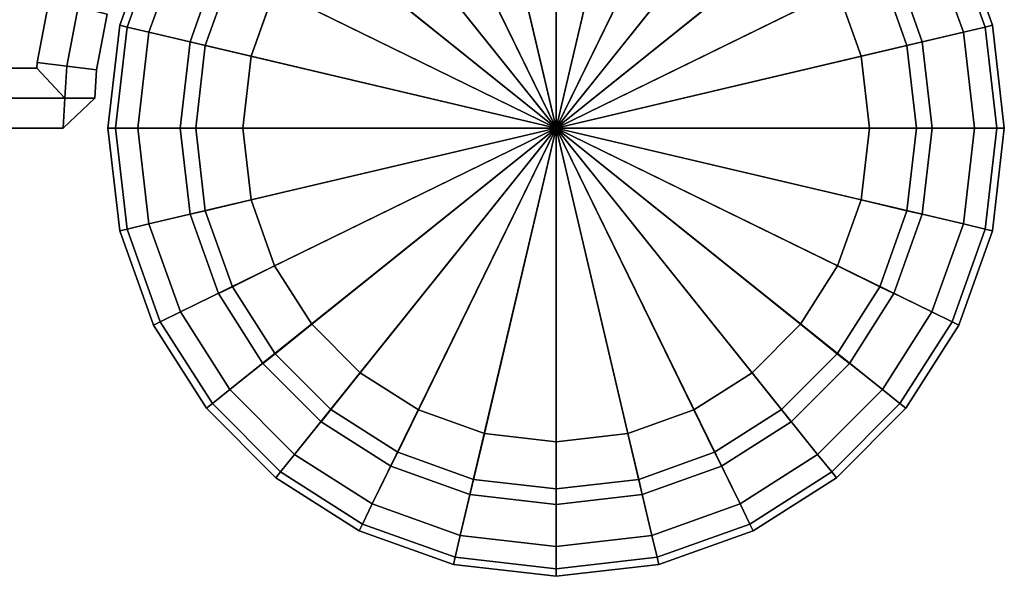
# Model space of a CAD drawing. Units: metres. Extents: x 21.21 to 21.83, y 0.15 to 2.25.
# Drawn here: x 21.29 to 21.33, y 0.54 to 0.56 of the extents above; entities that cross this region are included whole.
import ezdxf

# ---------------------------------------------------------------- set-up
doc = ezdxf.new("R2010")
doc.units = ezdxf.units.M
doc.header["$MEASUREMENT"] = 0

# ---------------------------------------------------------------- blocks, each defined once
blk = doc.blocks.new('eb426672-2934-4f0c-b45e-d2e50634a95b')
at = {"color": 154, "true_color": 0x1c59b1}
for points, invisible_edges in [([(-25.55, 59.8, 74.3), (-17.4879, -59.8, 74.3), (-17.4867, -59.7809, 74.3)], 13), ([(-25.55, 59.8, 69.4), (-17.4867, -59.7809, 69.4), (-17.4879, -59.8, 69.4)], 13), ([(-25.55, 59.8, 69.4), (-17.4879, -59.8, 69.4), (-25.55, -59.8, 69.4)], 1), ([(-25.55, 59.8, 74.3), (-17.4867, -59.7809, 74.3), (-17.4469, -59.5695, 74.3)], 13), ([(-25.55, 59.8, 74.3), (-25.55, -59.8, 74.3), (-17.4879, -59.8, 74.3)], 12), ([(-25.55, 59.8, 69.4), (-17.4469, -59.5695, 69.4), (-17.4867, -59.7809, 69.4)], 13), ([(-17.4469, -59.5695, 74.3), (-17.4867, -59.7809, 74.3), (-17.3873, -59.7933, 74.3)], 12), ([(-17.4867, -59.7809, 69.4), (-17.4469, -59.5695, 69.4), (-17.3497, -59.594, 69.4)], 12), ([(-17.3873, -59.7933, 74.3), (-17.3497, -59.594, 74.3), (-17.4469, -59.5695, 74.3)], 12), ([(-17.3497, -59.594, 69.4), (-17.3873, -59.7933, 69.4), (-17.4867, -59.7809, 69.4)], 12), ([(-17.2879, -59.8057, 69.5), (-17.3873, -59.7933, 69.4), (-17.3497, -59.594, 69.4)], 12), ([(-17.2526, -59.6186, 74.2), (-17.3497, -59.594, 74.3), (-17.3873, -59.7933, 74.3)], 12), ([(-17.3497, -59.594, 69.4), (-17.2526, -59.6186, 69.5), (-17.2879, -59.8057, 69.5)], 12), ([(-17.3873, -59.7933, 74.3), (-17.2879, -59.8057, 74.2), (-17.2526, -59.6186, 74.2)], 12), ([(-17.2526, -59.6186, 74.2), (-17.2879, -59.8057, 74.2), (-17.2879, -59.8057, 69.5)], 12), ([(-17.2879, -59.8057, 69.5), (-17.2526, -59.6186, 69.5), (-17.2526, -59.6186, 74.2)], 12), ([(-25.65, -59.9, 74.3), (-17.394, -59.9, 74.3), (-17.4879, -59.8, 74.3)], 12), ([(-17.4879, -59.8, 74.3), (-25.55, -59.8, 74.3), (-25.65, -59.9, 74.3)], 12), ([(-17.394, -59.9, 69.4), (-25.65, -59.9, 69.4), (-25.55, -59.8, 69.4)], 12), ([(-25.55, -59.8, 69.4), (-17.4879, -59.8, 69.4), (-17.394, -59.9, 69.4)], 12), ([(-17.4867, -59.7809, 74.3), (-17.4879, -59.8, 74.3), (-17.394, -59.9, 74.3)], 12), ([(-17.4879, -59.8, 69.4), (-17.4867, -59.7809, 69.4), (-17.3873, -59.7933, 69.4)], 12), ([(-17.3873, -59.7933, 69.4), (-17.394, -59.9, 69.4), (-17.4879, -59.8, 69.4)], 12), ([(-17.394, -59.9, 74.3), (-17.3873, -59.7933, 74.3), (-17.4867, -59.7809, 74.3)], 12), ([(-17.2938, -59.9002, 69.5), (-17.394, -59.9, 69.4), (-17.3873, -59.7933, 69.4)], 12), ([(-17.2879, -59.8057, 74.2), (-17.3873, -59.7933, 74.3), (-17.394, -59.9, 74.3)], 12), ([(-17.394, -59.9, 74.3), (-17.2938, -59.9002, 74.2), (-17.2879, -59.8057, 74.2)], 12), ([(-17.3873, -59.7933, 69.4), (-17.2879, -59.8057, 69.5), (-17.2938, -59.9002, 69.5)], 12), ([(-17.2879, -59.8057, 74.2), (-17.2938, -59.9002, 74.2), (-17.2938, -59.9002, 69.5)], 12), ([(-17.2938, -59.9002, 69.5), (-17.2879, -59.8057, 69.5), (-17.2879, -59.8057, 74.2)], 12), ([(-25.65, -59.9, 74.3), (-25.65, -60, 74.2), (-17.4, -60, 74.2)], 12), ([(-25.65, -60, 69.5), (-25.65, -59.9, 69.4), (-17.394, -59.9, 69.4)], 12), ([(-17.4, -60, 74.2), (-17.394, -59.9, 74.3), (-25.65, -59.9, 74.3)], 12), ([(-17.394, -59.9, 69.4), (-17.4, -60, 69.5), (-25.65, -60, 69.5)], 12), ([(-17.4, -60, 69.5), (-17.2938, -59.9002, 69.5), (-17.2938, -59.9002, 74.2)], 12), ([(-17.2938, -59.9002, 74.2), (-17.4, -60, 74.2), (-17.4, -60, 69.5)], 12), ([(-17.4, -60, 74.2), (-25.65, -60, 74.2), (-25.65, -60, 69.5)], 12), ([(-25.65, -60, 69.5), (-17.4, -60, 69.5), (-17.4, -60, 74.2)], 12)]:
    blk.add_3dface(points, dxfattribs=dict(at, invisible_edges=invisible_edges))
for points in [[(-17.394, -59.9, 69.4), (-17.2938, -59.9002, 69.5), (-17.4, -60, 69.5)], [(-17.2938, -59.9002, 74.2), (-17.394, -59.9, 74.3), (-17.4, -60, 74.2)]]:
    blk.add_3dface(points, dxfattribs=at)
blk = doc.blocks.new('45a5de49-035c-4251-a65c-0ad8f1afe198')
blk.add_blockref('eb426672-2934-4f0c-b45e-d2e50634a95b', (0, 0))
blk = doc.blocks.new('38ca3c7d-8189-409c-bf1d-890f61b67ec9')
at = {"color": 0, "invisible_edges": 12}
for points in [[(-17.2103, -60.3437, 0.6), (-17.2103, -60.3437, 0.9), (-17.25, -60, 0.9)], [(-17.25, -60, 0.9), (-17.25, -60, 0.6), (-17.2103, -60.3437, 0.6)], [(-17.25, -60, 0.6), (-17.225, -60, 0.525), (-17.186, -60.338, 0.525)], [(-17.186, -60.338, 0.525), (-17.2103, -60.3437, 0.6), (-17.25, -60, 0.6)], [(-17.225, -60, 74.275), (-17.25, -60, 74.2), (-17.2103, -60.3437, 74.2)], [(-17.2103, -60.3437, 74.2), (-17.25, -60, 74.2), (-17.25, -60, 0.9)], [(-17.25, -60, 0.9), (-17.2103, -60.3437, 0.9), (-17.2103, -60.3437, 74.2)], [(-17.225, -60, 0.525), (-17.15, -60, 0.5), (-17.113, -60.3208, 0.5)], [(-17.113, -60.3208, 0.5), (-17.186, -60.338, 0.525), (-17.225, -60, 0.525)], [(-17.15, -60, 74.3), (-17.225, -60, 74.275), (-17.186, -60.338, 74.275)], [(-17.2103, -60.3437, 74.2), (-17.186, -60.338, 74.275), (-17.225, -60, 74.275)], [(-17.186, -60.338, 74.275), (-17.113, -60.3208, 74.3), (-17.15, -60, 74.3)], [(-17.113, -60.3208, 0.5), (-17.15, -60, 0.5), (-16.7988, -60, 0.5)], [(-16.7988, -60, 0.5), (-16.7711, -60.2406, 0.5), (-17.113, -60.3208, 0.5)], [(-17.0085, -60, 0.25), (-16.9561, -60, 0.0625), (-16.9242, -60.2767, 0.0625)], [(-16.9242, -60.2767, 0.0625), (-16.9752, -60.2887, 0.25), (-17.0085, -60, 0.25)], [(-16.9561, -60, 0.4375), (-17.0085, -60, 0.25), (-16.9752, -60.2887, 0.25)], [(-16.9752, -60.2887, 0.25), (-16.9242, -60.2767, 0.4375), (-16.9561, -60, 0.4375)], [(-16.7988, -60, 0.5), (-16.9561, -60, 0.4375), (-16.9242, -60.2767, 0.4375)], [(-16.9561, -60, 0.0625), (-16.7988, -60), (-16.7711, -60.2406)], [(-16.7711, -60.2406), (-16.9242, -60.2767, 0.0625), (-16.9561, -60, 0.0625)], [(-16.9242, -60.2767, 0.4375), (-16.7711, -60.2406, 0.5), (-16.7988, -60, 0.5)], [(-14.5439, -60, 0.4375), (-14.7012, -60, 0.5), (-14.7289, -60.2406, 0.5)], [(-14.7289, -60.2406, 0.5), (-14.5758, -60.2767, 0.4375), (-14.5439, -60, 0.4375)], [(-14.5758, -60.2767, 0.0625), (-14.7289, -60.2406), (-14.7012, -60)], [(-14.35, -60, 0.5), (-14.387, -60.3208, 0.5), (-14.7289, -60.2406, 0.5)], [(-14.7289, -60.2406, 0.5), (-14.7012, -60, 0.5), (-14.35, -60, 0.5)], [(-14.7012, -60), (-14.5439, -60, 0.0625), (-14.5758, -60.2767, 0.0625)], [(-14.4915, -60, 0.25), (-14.5439, -60, 0.4375), (-14.5758, -60.2767, 0.4375)], [(-14.5758, -60.2767, 0.4375), (-14.5248, -60.2887, 0.25), (-14.4915, -60, 0.25)], [(-14.5248, -60.2887, 0.25), (-14.5758, -60.2767, 0.0625), (-14.5439, -60, 0.0625)], [(-14.5439, -60, 0.0625), (-14.4915, -60, 0.25), (-14.5248, -60.2887, 0.25)], [(-14.314, -60.338, 0.525), (-14.387, -60.3208, 0.5), (-14.35, -60, 0.5)], [(-14.387, -60.3208, 74.3), (-14.314, -60.338, 74.275), (-14.275, -60, 74.275)], [(-14.275, -60, 74.275), (-14.35, -60, 74.3), (-14.387, -60.3208, 74.3)], [(-14.35, -60, 0.5), (-14.275, -60, 0.525), (-14.314, -60.338, 0.525)], [(-14.2897, -60.3437, 0.6), (-14.314, -60.338, 0.525), (-14.275, -60, 0.525)], [(-14.25, -60, 74.2), (-14.275, -60, 74.275), (-14.314, -60.338, 74.275)], [(-14.314, -60.338, 74.275), (-14.2897, -60.3437, 74.2), (-14.25, -60, 74.2)], [(-14.2897, -60.3437, 0.9), (-14.2897, -60.3437, 0.6), (-14.25, -60, 0.6)], [(-14.25, -60, 0.6), (-14.25, -60, 0.9), (-14.2897, -60.3437, 0.9)], [(-14.275, -60, 0.525), (-14.25, -60, 0.6), (-14.2897, -60.3437, 0.6)], [(-14.25, -60, 74.2), (-14.2897, -60.3437, 74.2), (-14.2897, -60.3437, 0.9)], [(-14.2897, -60.3437, 0.9), (-14.25, -60, 0.9), (-14.25, -60, 74.2)], [(-17.0076, -60.6154, 0.5), (-17.113, -60.3208, 0.5), (-16.7711, -60.2406, 0.5)], [(-16.7711, -60.2406, 0.5), (-16.6921, -60.4615, 0.5), (-17.0076, -60.6154, 0.5)], [(-16.9242, -60.2767, 0.0625), (-16.7711, -60.2406), (-16.6921, -60.4615)], [(-16.7711, -60.2406, 0.5), (-16.9242, -60.2767, 0.4375), (-16.8334, -60.5308, 0.4375)], [(-16.8334, -60.5308, 0.4375), (-16.6921, -60.4615, 0.5), (-16.7711, -60.2406, 0.5)], [(-14.6666, -60.5308, 0.0625), (-14.8079, -60.4615), (-14.7289, -60.2406)], [(-14.5758, -60.2767, 0.4375), (-14.7289, -60.2406, 0.5), (-14.8079, -60.4615, 0.5)], [(-14.8079, -60.4615, 0.5), (-14.7289, -60.2406, 0.5), (-14.387, -60.3208, 0.5)], [(-14.7289, -60.2406), (-14.5758, -60.2767, 0.0625), (-14.6666, -60.5308, 0.0625)], [(-16.9752, -60.2887, 0.25), (-16.9242, -60.2767, 0.0625), (-16.8334, -60.5308, 0.0625)], [(-16.9242, -60.2767, 0.4375), (-16.9752, -60.2887, 0.25), (-16.8805, -60.5538, 0.25)], [(-16.8334, -60.5308, 0.0625), (-16.8805, -60.5538, 0.25), (-16.9752, -60.2887, 0.25)], [(-16.6921, -60.4615), (-16.8334, -60.5308, 0.0625), (-16.9242, -60.2767, 0.0625)], [(-16.8805, -60.5538, 0.25), (-16.8334, -60.5308, 0.4375), (-16.9242, -60.2767, 0.4375)], [(-14.8079, -60.4615, 0.5), (-14.6666, -60.5308, 0.4375), (-14.5758, -60.2767, 0.4375)], [(-14.5248, -60.2887, 0.25), (-14.5758, -60.2767, 0.4375), (-14.6666, -60.5308, 0.4375)], [(-14.6195, -60.5538, 0.25), (-14.6666, -60.5308, 0.0625), (-14.5758, -60.2767, 0.0625)], [(-14.6666, -60.5308, 0.4375), (-14.6195, -60.5538, 0.25), (-14.5248, -60.2887, 0.25)], [(-14.5758, -60.2767, 0.0625), (-14.5248, -60.2887, 0.25), (-14.6195, -60.5538, 0.25)], [(-17.2103, -60.3437, 0.6), (-17.186, -60.338, 0.525), (-17.075, -60.6483, 0.525)], [(-17.186, -60.338, 74.275), (-17.2103, -60.3437, 74.2), (-17.0974, -60.6593, 74.2)], [(-17.186, -60.338, 0.525), (-17.113, -60.3208, 0.5), (-17.0076, -60.6154, 0.5)], [(-17.113, -60.3208, 74.3), (-17.186, -60.338, 74.275), (-17.075, -60.6483, 74.275)], [(-17.0076, -60.6154, 0.5), (-17.075, -60.6483, 0.525), (-17.186, -60.338, 0.525)], [(-17.0974, -60.6593, 74.2), (-17.075, -60.6483, 74.275), (-17.186, -60.338, 74.275)], [(-17.075, -60.6483, 74.275), (-17.0076, -60.6154, 74.3), (-17.113, -60.3208, 74.3)], [(-14.387, -60.3208, 0.5), (-14.4924, -60.6154, 0.5), (-14.8079, -60.4615, 0.5)], [(-14.425, -60.6483, 0.525), (-14.4924, -60.6154, 0.5), (-14.387, -60.3208, 0.5)], [(-14.314, -60.338, 74.275), (-14.387, -60.3208, 74.3), (-14.4924, -60.6154, 74.3)], [(-14.4924, -60.6154, 74.3), (-14.425, -60.6483, 74.275), (-14.314, -60.338, 74.275)], [(-14.387, -60.3208, 0.5), (-14.314, -60.338, 0.525), (-14.425, -60.6483, 0.525)], [(-14.4026, -60.6593, 0.6), (-14.425, -60.6483, 0.525), (-14.314, -60.338, 0.525)], [(-14.2897, -60.3437, 74.2), (-14.314, -60.338, 74.275), (-14.425, -60.6483, 74.275)], [(-14.314, -60.338, 0.525), (-14.2897, -60.3437, 0.6), (-14.4026, -60.6593, 0.6)], [(-17.0974, -60.6593, 0.6), (-17.0974, -60.6593, 0.9), (-17.2103, -60.3437, 0.9)], [(-17.2103, -60.3437, 0.9), (-17.2103, -60.3437, 0.6), (-17.0974, -60.6593, 0.6)], [(-17.075, -60.6483, 0.525), (-17.0974, -60.6593, 0.6), (-17.2103, -60.3437, 0.6)], [(-17.0974, -60.6593, 74.2), (-17.2103, -60.3437, 74.2), (-17.2103, -60.3437, 0.9)], [(-17.2103, -60.3437, 0.9), (-17.0974, -60.6593, 0.9), (-17.0974, -60.6593, 74.2)], [(-14.425, -60.6483, 74.275), (-14.4026, -60.6593, 74.2), (-14.2897, -60.3437, 74.2)], [(-14.4026, -60.6593, 0.9), (-14.4026, -60.6593, 0.6), (-14.2897, -60.3437, 0.6)], [(-14.2897, -60.3437, 0.6), (-14.2897, -60.3437, 0.9), (-14.4026, -60.6593, 0.9)], [(-14.2897, -60.3437, 74.2), (-14.4026, -60.6593, 74.2), (-14.4026, -60.6593, 0.9)], [(-14.4026, -60.6593, 0.9), (-14.2897, -60.3437, 0.9), (-14.2897, -60.3437, 74.2)], [(-16.8422, -60.8753, 0.5), (-17.0076, -60.6154, 0.5), (-16.6921, -60.4615, 0.5)], [(-16.6921, -60.4615, 0.5), (-16.5681, -60.6565, 0.5), (-16.8422, -60.8753, 0.5)], [(-16.6921, -60.4615, 0.5), (-16.8334, -60.5308, 0.4375), (-16.6909, -60.755, 0.4375)], [(-16.8334, -60.5308, 0.0625), (-16.6921, -60.4615), (-16.5681, -60.6565)], [(-16.6909, -60.755, 0.4375), (-16.5681, -60.6565, 0.5), (-16.6921, -60.4615, 0.5)], [(-14.8091, -60.755, 0.0625), (-14.9319, -60.6565), (-14.8079, -60.4615)], [(-14.6666, -60.5308, 0.4375), (-14.8079, -60.4615, 0.5), (-14.9319, -60.6565, 0.5)], [(-14.9319, -60.6565, 0.5), (-14.8079, -60.4615, 0.5), (-14.4924, -60.6154, 0.5)], [(-14.8079, -60.4615), (-14.6666, -60.5308, 0.0625), (-14.8091, -60.755, 0.0625)], [(-16.8805, -60.5538, 0.25), (-16.8334, -60.5308, 0.0625), (-16.6909, -60.755, 0.0625)], [(-16.8334, -60.5308, 0.4375), (-16.8805, -60.5538, 0.25), (-16.7318, -60.7878, 0.25)], [(-16.5681, -60.6565), (-16.6909, -60.755, 0.0625), (-16.8334, -60.5308, 0.0625)], [(-16.7318, -60.7878, 0.25), (-16.6909, -60.755, 0.4375), (-16.8334, -60.5308, 0.4375)], [(-14.9319, -60.6565, 0.5), (-14.8091, -60.755, 0.4375), (-14.6666, -60.5308, 0.4375)], [(-14.7682, -60.7878, 0.25), (-14.8091, -60.755, 0.0625), (-14.6666, -60.5308, 0.0625)], [(-14.6195, -60.5538, 0.25), (-14.6666, -60.5308, 0.4375), (-14.8091, -60.755, 0.4375)], [(-14.6666, -60.5308, 0.0625), (-14.6195, -60.5538, 0.25), (-14.7682, -60.7878, 0.25)], [(-16.6909, -60.755, 0.0625), (-16.7318, -60.7878, 0.25), (-16.8805, -60.5538, 0.25)], [(-14.8091, -60.755, 0.4375), (-14.7682, -60.7878, 0.25), (-14.6195, -60.5538, 0.25)], [(-17.075, -60.6483, 0.525), (-17.0076, -60.6154, 0.5), (-16.8422, -60.8753, 0.5)], [(-17.0076, -60.6154, 74.3), (-17.075, -60.6483, 74.275), (-16.9007, -60.9222, 74.275)], [(-16.9007, -60.9222, 74.275), (-16.8422, -60.8753, 74.3), (-17.0076, -60.6154, 74.3)], [(-14.4924, -60.6154, 0.5), (-14.6578, -60.8753, 0.5), (-14.9319, -60.6565, 0.5)], [(-14.5993, -60.9222, 0.525), (-14.6578, -60.8753, 0.5), (-14.4924, -60.6154, 0.5)], [(-14.425, -60.6483, 74.275), (-14.4924, -60.6154, 74.3), (-14.6578, -60.8753, 74.3)], [(-14.4924, -60.6154, 0.5), (-14.425, -60.6483, 0.525), (-14.5993, -60.9222, 0.525)], [(-17.0974, -60.6593, 0.6), (-17.075, -60.6483, 0.525), (-16.9007, -60.9222, 0.525)], [(-17.075, -60.6483, 74.275), (-17.0974, -60.6593, 74.2), (-16.9202, -60.9379, 74.2)], [(-16.9202, -60.9379, 0.6), (-16.9202, -60.9379, 0.9), (-17.0974, -60.6593, 0.9)], [(-17.0974, -60.6593, 0.9), (-17.0974, -60.6593, 0.6), (-16.9202, -60.9379, 0.6)], [(-16.9007, -60.9222, 0.525), (-16.9202, -60.9379, 0.6), (-17.0974, -60.6593, 0.6)], [(-17.0974, -60.6593, 0.9), (-16.9202, -60.9379, 0.9), (-16.9202, -60.9379, 74.2)], [(-16.9202, -60.9379, 74.2), (-17.0974, -60.6593, 74.2), (-17.0974, -60.6593, 0.9)], [(-16.8422, -60.8753, 0.5), (-16.9007, -60.9222, 0.525), (-17.075, -60.6483, 0.525)], [(-16.9202, -60.9379, 74.2), (-16.9007, -60.9222, 74.275), (-17.075, -60.6483, 74.275)], [(-16.6253, -61.0922, 0.5), (-16.8422, -60.8753, 0.5), (-16.5681, -60.6565, 0.5)], [(-16.6909, -60.755, 0.0625), (-16.5681, -60.6565), (-16.4057, -60.8191)], [(-16.5681, -60.6565, 0.5), (-16.6909, -60.755, 0.4375), (-16.5041, -60.942, 0.4375)], [(-16.5681, -60.6565, 0.5), (-16.4057, -60.8191, 0.5), (-16.6253, -61.0922, 0.5)], [(-16.5041, -60.942, 0.4375), (-16.4057, -60.8191, 0.5), (-16.5681, -60.6565, 0.5)], [(-14.8091, -60.755, 0.4375), (-14.9319, -60.6565, 0.5), (-15.0943, -60.8191, 0.5)], [(-14.9959, -60.942, 0.0625), (-15.0943, -60.8191), (-14.9319, -60.6565)], [(-15.0943, -60.8191, 0.5), (-14.9319, -60.6565, 0.5), (-14.6578, -60.8753, 0.5)], [(-14.9319, -60.6565), (-14.8091, -60.755, 0.0625), (-14.9959, -60.942, 0.0625)], [(-14.6578, -60.8753, 74.3), (-14.5993, -60.9222, 74.275), (-14.425, -60.6483, 74.275)], [(-14.5798, -60.9379, 0.6), (-14.5993, -60.9222, 0.525), (-14.425, -60.6483, 0.525)], [(-14.4026, -60.6593, 74.2), (-14.425, -60.6483, 74.275), (-14.5993, -60.9222, 74.275)], [(-14.5993, -60.9222, 74.275), (-14.5798, -60.9379, 74.2), (-14.4026, -60.6593, 74.2)], [(-14.425, -60.6483, 0.525), (-14.4026, -60.6593, 0.6), (-14.5798, -60.9379, 0.6)], [(-14.4026, -60.6593, 0.6), (-14.4026, -60.6593, 0.9), (-14.5798, -60.9379, 0.9)], [(-14.5798, -60.9379, 0.9), (-14.5798, -60.9379, 0.6), (-14.4026, -60.6593, 0.6)], [(-14.4026, -60.6593, 74.2), (-14.5798, -60.9379, 74.2), (-14.5798, -60.9379, 0.9)], [(-14.5798, -60.9379, 0.9), (-14.4026, -60.6593, 0.9), (-14.4026, -60.6593, 74.2)], [(-16.7318, -60.7878, 0.25), (-16.6909, -60.755, 0.0625), (-16.5041, -60.942, 0.0625)], [(-16.6909, -60.755, 0.4375), (-16.7318, -60.7878, 0.25), (-16.5369, -60.983, 0.25)], [(-16.4057, -60.8191), (-16.5041, -60.942, 0.0625), (-16.6909, -60.755, 0.0625)], [(-16.5369, -60.983, 0.25), (-16.5041, -60.942, 0.4375), (-16.6909, -60.755, 0.4375)], [(-15.0943, -60.8191, 0.5), (-14.9959, -60.942, 0.4375), (-14.8091, -60.755, 0.4375)], [(-14.9631, -60.983, 0.25), (-14.9959, -60.942, 0.0625), (-14.8091, -60.755, 0.0625)], [(-14.7682, -60.7878, 0.25), (-14.8091, -60.755, 0.4375), (-14.9959, -60.942, 0.4375)], [(-14.8091, -60.755, 0.0625), (-14.7682, -60.7878, 0.25), (-14.9631, -60.983, 0.25)], [(-16.5041, -60.942, 0.0625), (-16.5369, -60.983, 0.25), (-16.7318, -60.7878, 0.25)], [(-14.9959, -60.942, 0.4375), (-14.9631, -60.983, 0.25), (-14.7682, -60.7878, 0.25)], [(-16.3654, -61.2576, 0.5), (-16.6253, -61.0922, 0.5), (-16.4057, -60.8191, 0.5)], [(-16.5041, -60.942, 0.0625), (-16.4057, -60.8191), (-16.211, -60.9432)], [(-16.4057, -60.8191, 0.5), (-16.5041, -60.942, 0.4375), (-16.2801, -61.0847, 0.4375)], [(-16.2801, -61.0847, 0.4375), (-16.211, -60.9432, 0.5), (-16.4057, -60.8191, 0.5)], [(-16.4057, -60.8191, 0.5), (-16.211, -60.9432, 0.5), (-16.3654, -61.2576, 0.5)], [(-15.2199, -61.0847, 0.0625), (-15.289, -60.9432), (-15.0943, -60.8191)], [(-14.9959, -60.942, 0.4375), (-15.0943, -60.8191, 0.5), (-15.289, -60.9432, 0.5)], [(-15.289, -60.9432, 0.5), (-15.0943, -60.8191, 0.5), (-14.8747, -61.0922, 0.5)], [(-15.0943, -60.8191), (-14.9959, -60.942, 0.0625), (-15.2199, -61.0847, 0.0625)], [(-14.6578, -60.8753, 0.5), (-14.8747, -61.0922, 0.5), (-15.0943, -60.8191, 0.5)], [(-16.9007, -60.9222, 0.525), (-16.8422, -60.8753, 0.5), (-16.6253, -61.0922, 0.5)], [(-16.8422, -60.8753, 74.3), (-16.9007, -60.9222, 74.275), (-16.6722, -61.1507, 74.275)], [(-16.6722, -61.1507, 74.275), (-16.6253, -61.0922, 74.3), (-16.8422, -60.8753, 74.3)], [(-14.8278, -61.1507, 0.525), (-14.8747, -61.0922, 0.5), (-14.6578, -60.8753, 0.5)], [(-14.5993, -60.9222, 74.275), (-14.6578, -60.8753, 74.3), (-14.8747, -61.0922, 74.3)], [(-14.6578, -60.8753, 0.5), (-14.5993, -60.9222, 0.525), (-14.8278, -61.1507, 0.525)], [(-16.9202, -60.9379, 0.6), (-16.9007, -60.9222, 0.525), (-16.6722, -61.1507, 0.525)], [(-16.9007, -60.9222, 74.275), (-16.9202, -60.9379, 74.2), (-16.6879, -61.1702, 74.2)], [(-16.6253, -61.0922, 0.5), (-16.6722, -61.1507, 0.525), (-16.9007, -60.9222, 0.525)], [(-16.6879, -61.1702, 74.2), (-16.6722, -61.1507, 74.275), (-16.9007, -60.9222, 74.275)], [(-14.8747, -61.0922, 74.3), (-14.8278, -61.1507, 74.275), (-14.5993, -60.9222, 74.275)], [(-14.8121, -61.1702, 0.6), (-14.8278, -61.1507, 0.525), (-14.5993, -60.9222, 0.525)], [(-14.5798, -60.9379, 74.2), (-14.5993, -60.9222, 74.275), (-14.8278, -61.1507, 74.275)], [(-14.5993, -60.9222, 0.525), (-14.5798, -60.9379, 0.6), (-14.8121, -61.1702, 0.6)], [(-16.6879, -61.1702, 0.6), (-16.6879, -61.1702, 0.9), (-16.9202, -60.9379, 0.9)], [(-16.9202, -60.9379, 0.9), (-16.9202, -60.9379, 0.6), (-16.6879, -61.1702, 0.6)], [(-16.6722, -61.1507, 0.525), (-16.6879, -61.1702, 0.6), (-16.9202, -60.9379, 0.6)], [(-16.6879, -61.1702, 74.2), (-16.9202, -60.9379, 74.2), (-16.9202, -60.9379, 0.9)], [(-16.9202, -60.9379, 0.9), (-16.6879, -61.1702, 0.9), (-16.6879, -61.1702, 74.2)], [(-16.5369, -60.983, 0.25), (-16.5041, -60.942, 0.0625), (-16.2801, -61.0847, 0.0625)], [(-16.5041, -60.942, 0.4375), (-16.5369, -60.983, 0.25), (-16.3032, -61.1318, 0.25)], [(-16.211, -60.9432), (-16.2801, -61.0847, 0.0625), (-16.5041, -60.942, 0.0625)], [(-16.3032, -61.1318, 0.25), (-16.2801, -61.0847, 0.4375), (-16.5041, -60.942, 0.4375)], [(-16.0708, -61.363, 0.5), (-16.3654, -61.2576, 0.5), (-16.211, -60.9432, 0.5)], [(-16.2801, -61.0847, 0.0625), (-16.211, -60.9432), (-15.9903, -61.0223)], [(-16.211, -60.9432, 0.5), (-16.2801, -61.0847, 0.4375), (-16.0264, -61.1756, 0.4375)], [(-16.0264, -61.1756, 0.4375), (-15.9903, -61.0223, 0.5), (-16.211, -60.9432, 0.5)], [(-16.211, -60.9432, 0.5), (-15.9903, -61.0223, 0.5), (-16.0708, -61.363, 0.5)], [(-15.4736, -61.1756, 0.0625), (-15.5097, -61.0223), (-15.289, -60.9432)], [(-15.2199, -61.0847, 0.4375), (-15.289, -60.9432, 0.5), (-15.5097, -61.0223, 0.5)], [(-15.5097, -61.0223, 0.5), (-15.289, -60.9432, 0.5), (-15.1346, -61.2576, 0.5)], [(-15.289, -60.9432), (-15.2199, -61.0847, 0.0625), (-15.4736, -61.1756, 0.0625)], [(-15.289, -60.9432, 0.5), (-15.2199, -61.0847, 0.4375), (-14.9959, -60.942, 0.4375)], [(-14.8747, -61.0922, 0.5), (-15.1346, -61.2576, 0.5), (-15.289, -60.9432, 0.5)], [(-14.9631, -60.983, 0.25), (-14.9959, -60.942, 0.4375), (-15.2199, -61.0847, 0.4375)], [(-15.1968, -61.1318, 0.25), (-15.2199, -61.0847, 0.0625), (-14.9959, -60.942, 0.0625)], [(-14.9959, -60.942, 0.0625), (-14.9631, -60.983, 0.25), (-15.1968, -61.1318, 0.25)], [(-14.8278, -61.1507, 74.275), (-14.8121, -61.1702, 74.2), (-14.5798, -60.9379, 74.2)], [(-14.5798, -60.9379, 0.6), (-14.5798, -60.9379, 0.9), (-14.8121, -61.1702, 0.9)], [(-14.8121, -61.1702, 0.9), (-14.8121, -61.1702, 0.6), (-14.5798, -60.9379, 0.6)], [(-14.8121, -61.1702, 0.9), (-14.5798, -60.9379, 0.9), (-14.5798, -60.9379, 74.2)], [(-14.5798, -60.9379, 74.2), (-14.8121, -61.1702, 74.2), (-14.8121, -61.1702, 0.9)], [(-16.2801, -61.0847, 0.0625), (-16.3032, -61.1318, 0.25), (-16.5369, -60.983, 0.25)], [(-15.2199, -61.0847, 0.4375), (-15.1968, -61.1318, 0.25), (-14.9631, -60.983, 0.25)], [(-15.9903, -61.0223), (-16.0264, -61.1756, 0.0625), (-16.2801, -61.0847, 0.0625)], [(-15.75, -61.4, 0.5), (-16.0708, -61.363, 0.5), (-15.9903, -61.0223, 0.5)], [(-16.0264, -61.1756, 0.0625), (-15.9903, -61.0223), (-15.75, -61.05)], [(-15.9903, -61.0223, 0.5), (-16.0264, -61.1756, 0.4375), (-15.75, -61.2075, 0.4375)], [(-15.75, -61.2075, 0.4375), (-15.75, -61.05, 0.5), (-15.9903, -61.0223, 0.5)], [(-15.9903, -61.0223, 0.5), (-15.75, -61.05, 0.5), (-15.75, -61.4, 0.5)], [(-15.75, -61.2075, 0.0625), (-15.75, -61.05), (-15.5097, -61.0223)], [(-15.5097, -61.0223), (-15.4736, -61.1756, 0.0625), (-15.75, -61.2075, 0.0625)], [(-15.4736, -61.1756, 0.4375), (-15.5097, -61.0223, 0.5), (-15.75, -61.05, 0.5)], [(-15.75, -61.05, 0.5), (-15.5097, -61.0223, 0.5), (-15.4292, -61.363, 0.5)], [(-15.5097, -61.0223, 0.5), (-15.4736, -61.1756, 0.4375), (-15.2199, -61.0847, 0.4375)], [(-15.1346, -61.2576, 0.5), (-15.4292, -61.363, 0.5), (-15.5097, -61.0223, 0.5)], [(-15.75, -61.05), (-15.75, -61.2075, 0.0625), (-16.0264, -61.1756, 0.0625)], [(-15.75, -61.05, 0.5), (-15.75, -61.2075, 0.4375), (-15.4736, -61.1756, 0.4375)], [(-15.4292, -61.363, 0.5), (-15.75, -61.4, 0.5), (-15.75, -61.05, 0.5)], [(-16.6722, -61.1507, 0.525), (-16.6253, -61.0922, 0.5), (-16.3654, -61.2576, 0.5)], [(-16.6253, -61.0922, 74.3), (-16.6722, -61.1507, 74.275), (-16.3983, -61.325, 74.275)], [(-16.3983, -61.325, 74.275), (-16.3654, -61.2576, 74.3), (-16.6253, -61.0922, 74.3)], [(-16.2801, -61.0847, 0.4375), (-16.3032, -61.1318, 0.25), (-16.0384, -61.2267, 0.25)], [(-16.3032, -61.1318, 0.25), (-16.2801, -61.0847, 0.0625), (-16.0264, -61.1756, 0.0625)], [(-16.0384, -61.2267, 0.25), (-16.0264, -61.1756, 0.4375), (-16.2801, -61.0847, 0.4375)], [(-15.1968, -61.1318, 0.25), (-15.2199, -61.0847, 0.4375), (-15.4736, -61.1756, 0.4375)], [(-15.4616, -61.2267, 0.25), (-15.4736, -61.1756, 0.0625), (-15.2199, -61.0847, 0.0625)], [(-15.2199, -61.0847, 0.0625), (-15.1968, -61.1318, 0.25), (-15.4616, -61.2267, 0.25)], [(-15.1017, -61.325, 0.525), (-15.1346, -61.2576, 0.5), (-14.8747, -61.0922, 0.5)], [(-14.8278, -61.1507, 74.275), (-14.8747, -61.0922, 74.3), (-15.1346, -61.2576, 74.3)], [(-14.8747, -61.0922, 0.5), (-14.8278, -61.1507, 0.525), (-15.1017, -61.325, 0.525)], [(-16.6879, -61.1702, 0.6), (-16.6722, -61.1507, 0.525), (-16.3983, -61.325, 0.525)], [(-16.6722, -61.1507, 74.275), (-16.6879, -61.1702, 74.2), (-16.4093, -61.3474, 74.2)], [(-16.3654, -61.2576, 0.5), (-16.3983, -61.325, 0.525), (-16.6722, -61.1507, 0.525)], [(-16.4093, -61.3474, 74.2), (-16.3983, -61.325, 74.275), (-16.6722, -61.1507, 74.275)], [(-16.0264, -61.1756, 0.0625), (-16.0384, -61.2267, 0.25), (-16.3032, -61.1318, 0.25)], [(-15.4736, -61.1756, 0.4375), (-15.4616, -61.2267, 0.25), (-15.1968, -61.1318, 0.25)], [(-15.1346, -61.2576, 74.3), (-15.1017, -61.325, 74.275), (-14.8278, -61.1507, 74.275)], [(-15.0907, -61.3474, 0.6), (-15.1017, -61.325, 0.525), (-14.8278, -61.1507, 0.525)], [(-14.8121, -61.1702, 74.2), (-14.8278, -61.1507, 74.275), (-15.1017, -61.325, 74.275)], [(-14.8278, -61.1507, 0.525), (-14.8121, -61.1702, 0.6), (-15.0907, -61.3474, 0.6)], [(-16.6879, -61.1702, 0.9), (-16.6879, -61.1702, 0.6), (-16.4093, -61.3474, 0.6)], [(-16.4093, -61.3474, 0.6), (-16.4093, -61.3474, 0.9), (-16.6879, -61.1702, 0.9)], [(-16.3983, -61.325, 0.525), (-16.4093, -61.3474, 0.6), (-16.6879, -61.1702, 0.6)], [(-16.4093, -61.3474, 74.2), (-16.6879, -61.1702, 74.2), (-16.6879, -61.1702, 0.9)], [(-16.6879, -61.1702, 0.9), (-16.4093, -61.3474, 0.9), (-16.4093, -61.3474, 74.2)], [(-16.0264, -61.1756, 0.4375), (-16.0384, -61.2267, 0.25), (-15.75, -61.26, 0.25)], [(-16.0384, -61.2267, 0.25), (-16.0264, -61.1756, 0.0625), (-15.75, -61.2075, 0.0625)], [(-15.75, -61.26, 0.25), (-15.75, -61.2075, 0.4375), (-16.0264, -61.1756, 0.4375)], [(-15.4616, -61.2267, 0.25), (-15.4736, -61.1756, 0.4375), (-15.75, -61.2075, 0.4375)], [(-15.75, -61.26, 0.25), (-15.75, -61.2075, 0.0625), (-15.4736, -61.1756, 0.0625)], [(-15.4736, -61.1756, 0.0625), (-15.4616, -61.2267, 0.25), (-15.75, -61.26, 0.25)], [(-15.1017, -61.325, 74.275), (-15.0907, -61.3474, 74.2), (-14.8121, -61.1702, 74.2)], [(-15.0907, -61.3474, 0.9), (-15.0907, -61.3474, 0.6), (-14.8121, -61.1702, 0.6)], [(-14.8121, -61.1702, 0.6), (-14.8121, -61.1702, 0.9), (-15.0907, -61.3474, 0.9)], [(-15.0907, -61.3474, 0.9), (-14.8121, -61.1702, 0.9), (-14.8121, -61.1702, 74.2)], [(-14.8121, -61.1702, 74.2), (-15.0907, -61.3474, 74.2), (-15.0907, -61.3474, 0.9)], [(-15.75, -61.2075, 0.0625), (-15.75, -61.26, 0.25), (-16.0384, -61.2267, 0.25)], [(-15.75, -61.2075, 0.4375), (-15.75, -61.26, 0.25), (-15.4616, -61.2267, 0.25)], [(-16.3983, -61.325, 0.525), (-16.3654, -61.2576, 0.5), (-16.0708, -61.363, 0.5)], [(-16.3654, -61.2576, 74.3), (-16.3983, -61.325, 74.275), (-16.088, -61.436, 74.275)], [(-16.088, -61.436, 74.275), (-16.0708, -61.363, 74.3), (-16.3654, -61.2576, 74.3)], [(-15.412, -61.436, 0.525), (-15.4292, -61.363, 0.5), (-15.1346, -61.2576, 0.5)], [(-15.1017, -61.325, 74.275), (-15.1346, -61.2576, 74.3), (-15.4292, -61.363, 74.3)], [(-15.1346, -61.2576, 0.5), (-15.1017, -61.325, 0.525), (-15.412, -61.436, 0.525)], [(-16.4093, -61.3474, 0.6), (-16.3983, -61.325, 0.525), (-16.088, -61.436, 0.525)], [(-16.3983, -61.325, 74.275), (-16.4093, -61.3474, 74.2), (-16.0937, -61.4603, 74.2)], [(-16.0708, -61.363, 0.5), (-16.088, -61.436, 0.525), (-16.3983, -61.325, 0.525)], [(-16.0937, -61.4603, 74.2), (-16.088, -61.436, 74.275), (-16.3983, -61.325, 74.275)], [(-15.4292, -61.363, 74.3), (-15.412, -61.436, 74.275), (-15.1017, -61.325, 74.275)], [(-15.4063, -61.4603, 0.6), (-15.412, -61.436, 0.525), (-15.1017, -61.325, 0.525)], [(-15.0907, -61.3474, 74.2), (-15.1017, -61.325, 74.275), (-15.412, -61.436, 74.275)], [(-15.1017, -61.325, 0.525), (-15.0907, -61.3474, 0.6), (-15.4063, -61.4603, 0.6)], [(-16.4093, -61.3474, 0.9), (-16.4093, -61.3474, 0.6), (-16.0937, -61.4603, 0.6)], [(-16.0937, -61.4603, 0.6), (-16.0937, -61.4603, 0.9), (-16.4093, -61.3474, 0.9)], [(-16.088, -61.436, 0.525), (-16.0937, -61.4603, 0.6), (-16.4093, -61.3474, 0.6)], [(-16.4093, -61.3474, 0.9), (-16.0937, -61.4603, 0.9), (-16.0937, -61.4603, 74.2)], [(-16.0937, -61.4603, 74.2), (-16.4093, -61.3474, 74.2), (-16.4093, -61.3474, 0.9)], [(-15.412, -61.436, 74.275), (-15.4063, -61.4603, 74.2), (-15.0907, -61.3474, 74.2)], [(-15.0907, -61.3474, 0.6), (-15.0907, -61.3474, 0.9), (-15.4063, -61.4603, 0.9)], [(-15.4063, -61.4603, 0.9), (-15.4063, -61.4603, 0.6), (-15.0907, -61.3474, 0.6)], [(-15.4063, -61.4603, 0.9), (-15.0907, -61.3474, 0.9), (-15.0907, -61.3474, 74.2)], [(-15.0907, -61.3474, 74.2), (-15.4063, -61.4603, 74.2), (-15.4063, -61.4603, 0.9)], [(-16.088, -61.436, 0.525), (-16.0708, -61.363, 0.5), (-15.75, -61.4, 0.5)], [(-16.0708, -61.363, 74.3), (-16.088, -61.436, 74.275), (-15.75, -61.475, 74.275)], [(-15.75, -61.475, 74.275), (-15.75, -61.4, 74.3), (-16.0708, -61.363, 74.3)], [(-15.75, -61.475, 0.525), (-15.75, -61.4, 0.5), (-15.4292, -61.363, 0.5)], [(-15.4292, -61.363, 0.5), (-15.412, -61.436, 0.525), (-15.75, -61.475, 0.525)], [(-15.412, -61.436, 74.275), (-15.4292, -61.363, 74.3), (-15.75, -61.4, 74.3)], [(-15.75, -61.4, 0.5), (-15.75, -61.475, 0.525), (-16.088, -61.436, 0.525)], [(-15.75, -61.4, 74.3), (-15.75, -61.475, 74.275), (-15.412, -61.436, 74.275)]]:
    blk.add_3dface(points, dxfattribs=at)
at = {"color": 0}
for points in [[(-17.15, -60, 74.3), (-17.113, -60.3208, 74.3), (-15.75, -60, 74.3)], [(-17.113, -60.3208, 74.3), (-17.0076, -60.6154, 74.3), (-15.75, -60, 74.3)], [(-17.0076, -60.6154, 74.3), (-16.8422, -60.8753, 74.3), (-15.75, -60, 74.3)], [(-16.8422, -60.8753, 74.3), (-16.6253, -61.0922, 74.3), (-15.75, -60, 74.3)], [(-16.7711, -60.2406), (-16.7988, -60), (-15.75, -60)], [(-16.6921, -60.4615), (-16.7711, -60.2406), (-15.75, -60)], [(-16.5681, -60.6565), (-16.6921, -60.4615), (-15.75, -60)], [(-16.6253, -61.0922, 74.3), (-16.3654, -61.2576, 74.3), (-15.75, -60, 74.3)], [(-16.4057, -60.8191), (-16.5681, -60.6565), (-15.75, -60)], [(-16.211, -60.9432), (-16.4057, -60.8191), (-15.75, -60)], [(-16.3654, -61.2576, 74.3), (-16.0708, -61.363, 74.3), (-15.75, -60, 74.3)], [(-15.9903, -61.0223), (-16.211, -60.9432), (-15.75, -60)], [(-16.0708, -61.363, 74.3), (-15.75, -61.4, 74.3), (-15.75, -60, 74.3)], [(-15.75, -61.05), (-15.9903, -61.0223), (-15.75, -60)], [(-14.7012, -60), (-14.7289, -60.2406), (-15.75, -60)], [(-14.7289, -60.2406), (-14.8079, -60.4615), (-15.75, -60)], [(-14.8079, -60.4615), (-14.9319, -60.6565), (-15.75, -60)], [(-14.9319, -60.6565), (-15.0943, -60.8191), (-15.75, -60)], [(-15.0943, -60.8191), (-15.289, -60.9432), (-15.75, -60)], [(-15.289, -60.9432), (-15.5097, -61.0223), (-15.75, -60)], [(-15.5097, -61.0223), (-15.75, -61.05), (-15.75, -60)], [(-15.75, -61.4, 74.3), (-15.4292, -61.363, 74.3), (-15.75, -60, 74.3)], [(-15.4292, -61.363, 74.3), (-15.1346, -61.2576, 74.3), (-15.75, -60, 74.3)], [(-15.1346, -61.2576, 74.3), (-14.8747, -61.0922, 74.3), (-15.75, -60, 74.3)], [(-14.8747, -61.0922, 74.3), (-14.6578, -60.8753, 74.3), (-15.75, -60, 74.3)], [(-14.6578, -60.8753, 74.3), (-14.4924, -60.6154, 74.3), (-15.75, -60, 74.3)], [(-14.4924, -60.6154, 74.3), (-14.387, -60.3208, 74.3), (-15.75, -60, 74.3)], [(-14.387, -60.3208, 74.3), (-14.35, -60, 74.3), (-15.75, -60, 74.3)]]:
    blk.add_3dface(points, dxfattribs=at)
blk = doc.blocks.new('713f1571-383d-4810-95e4-a978c64eb087')
at = {"color": 0}
for points in [[(-15.75, -58.6, 74.3), (-16.0708, -58.637, 74.3), (-15.75, -60, 74.3)], [(-15.4292, -58.637, 74.3), (-15.75, -58.6, 74.3), (-15.75, -60, 74.3)], [(-16.0708, -58.637, 74.3), (-16.3654, -58.7424, 74.3), (-15.75, -60, 74.3)], [(-15.1346, -58.7424, 74.3), (-15.4292, -58.637, 74.3), (-15.75, -60, 74.3)], [(-16.3654, -58.7424, 74.3), (-16.6253, -58.9078, 74.3), (-15.75, -60, 74.3)], [(-14.8747, -58.9078, 74.3), (-15.1346, -58.7424, 74.3), (-15.75, -60, 74.3)], [(-16.6253, -58.9078, 74.3), (-16.8422, -59.1247, 74.3), (-15.75, -60, 74.3)], [(-14.6578, -59.1247, 74.3), (-14.8747, -58.9078, 74.3), (-15.75, -60, 74.3)], [(-16.8422, -59.1247, 74.3), (-17.0076, -59.3846, 74.3), (-15.75, -60, 74.3)], [(-14.4924, -59.3846, 74.3), (-14.6578, -59.1247, 74.3), (-15.75, -60, 74.3)], [(-17.0076, -59.3846, 74.3), (-17.113, -59.6792, 74.3), (-15.75, -60, 74.3)], [(-14.387, -59.6792, 74.3), (-14.4924, -59.3846, 74.3), (-15.75, -60, 74.3)], [(-17.113, -59.6792, 74.3), (-17.15, -60, 74.3), (-15.75, -60, 74.3)], [(-14.35, -60, 74.3), (-14.387, -59.6792, 74.3), (-15.75, -60, 74.3)]]:
    blk.add_3dface(points, dxfattribs=at)
at = {"color": 0, "invisible_edges": 12}
for points in [[(-17.075, -59.3517, 74.275), (-17.0974, -59.3407, 74.2), (-17.2103, -59.6563, 74.2)], [(-17.2103, -59.6563, 74.2), (-17.0974, -59.3407, 74.2), (-17.0974, -59.3407, 0.9)], [(-14.4026, -59.3407, 74.2), (-14.425, -59.3517, 74.275), (-14.314, -59.662, 74.275)], [(-14.314, -59.662, 74.275), (-14.2897, -59.6563, 74.2), (-14.4026, -59.3407, 74.2)], [(-14.4026, -59.3407, 74.2), (-14.2897, -59.6563, 74.2), (-14.2897, -59.6563, 0.9)], [(-17.2103, -59.6563, 74.2), (-17.186, -59.662, 74.275), (-17.075, -59.3517, 74.275)], [(-17.0076, -59.3846, 74.3), (-17.075, -59.3517, 74.275), (-17.186, -59.662, 74.275)], [(-14.425, -59.3517, 74.275), (-14.4924, -59.3846, 74.3), (-14.387, -59.6792, 74.3)], [(-14.387, -59.6792, 74.3), (-14.314, -59.662, 74.275), (-14.425, -59.3517, 74.275)], [(-17.186, -59.662, 74.275), (-17.113, -59.6792, 74.3), (-17.0076, -59.3846, 74.3)], [(-17.186, -59.662, 74.275), (-17.2103, -59.6563, 74.2), (-17.25, -60, 74.2)], [(-17.25, -60, 74.2), (-17.2103, -59.6563, 74.2), (-17.2103, -59.6563, 0.9)], [(-17.25, -60, 74.2), (-17.225, -60, 74.275), (-17.186, -59.662, 74.275)], [(-17.113, -59.6792, 74.3), (-17.186, -59.662, 74.275), (-17.225, -60, 74.275)], [(-17.225, -60, 74.275), (-17.15, -60, 74.3), (-17.113, -59.6792, 74.3)], [(-14.314, -59.662, 74.275), (-14.387, -59.6792, 74.3), (-14.35, -60, 74.3)], [(-14.35, -60, 74.3), (-14.275, -60, 74.275), (-14.314, -59.662, 74.275)], [(-14.2897, -59.6563, 74.2), (-14.314, -59.662, 74.275), (-14.275, -60, 74.275)], [(-14.275, -60, 74.275), (-14.25, -60, 74.2), (-14.2897, -59.6563, 74.2)], [(-14.2897, -59.6563, 74.2), (-14.25, -60, 74.2), (-14.25, -60, 0.9)], [(-16.088, -61.436, 74.275), (-16.0937, -61.4603, 74.2), (-15.75, -61.5, 74.2)], [(-15.75, -61.5, 74.2), (-15.75, -61.475, 74.275), (-16.088, -61.436, 74.275)], [(-15.4063, -61.4603, 74.2), (-15.412, -61.436, 74.275), (-15.75, -61.475, 74.275)], [(-15.75, -61.5, 74.2), (-16.0937, -61.4603, 74.2), (-16.0937, -61.4603, 0.9)], [(-15.75, -61.475, 74.275), (-15.75, -61.5, 74.2), (-15.4063, -61.4603, 74.2)], [(-15.4063, -61.4603, 74.2), (-15.75, -61.5, 74.2), (-15.75, -61.5, 0.9)]]:
    blk.add_3dface(points, dxfattribs=at)
at = {"color": 0}
blk.add_blockref('38ca3c7d-8189-409c-bf1d-890f61b67ec9', (0, 0), dxfattribs=at)
blk = doc.blocks.new('8e372610-74f1-4721-8ce0-ad3d6e3024fe')
at = {"color": 0}
blk.add_blockref('713f1571-383d-4810-95e4-a978c64eb087', (0, 0), dxfattribs=at)
blk = doc.blocks.new('44fc8db5-54aa-40a6-a354-0ba43dd56cb7')
at = {"color": 0}
for points in [[(-15.9903, -58.9777), (-15.75, -58.95), (-15.75, -60)], [(-15.75, -58.95), (-15.5097, -58.9777), (-15.75, -60)], [(-16.211, -59.0568), (-15.9903, -58.9777), (-15.75, -60)], [(-15.5097, -58.9777), (-15.289, -59.0568), (-15.75, -60)], [(-16.4057, -59.1809), (-16.211, -59.0568), (-15.75, -60)], [(-15.289, -59.0568), (-15.0943, -59.1809), (-15.75, -60)], [(-16.5681, -59.3435), (-16.4057, -59.1809), (-15.75, -60)], [(-15.0943, -59.1809), (-14.9319, -59.3435), (-15.75, -60)], [(-16.6921, -59.5385), (-16.5681, -59.3435), (-15.75, -60)], [(-14.9319, -59.3435), (-14.8079, -59.5385), (-15.75, -60)], [(-16.7711, -59.7594), (-16.6921, -59.5385), (-15.75, -60)], [(-14.8079, -59.5385), (-14.7289, -59.7594), (-15.75, -60)], [(-16.7988, -60), (-16.7711, -59.7594), (-15.75, -60)], [(-14.7289, -59.7594), (-14.7012, -60), (-15.75, -60)]]:
    blk.add_3dface(points, dxfattribs=at)
at = {"color": 0, "invisible_edges": 12}
for points in [[(-17.2103, -59.6563, 0.6), (-17.2103, -59.6563, 0.9), (-17.0974, -59.3407, 0.9)], [(-17.0974, -59.3407, 0.9), (-17.0974, -59.3407, 0.6), (-17.2103, -59.6563, 0.6)], [(-17.186, -59.662, 0.525), (-17.2103, -59.6563, 0.6), (-17.0974, -59.3407, 0.6)], [(-17.0974, -59.3407, 0.9), (-17.2103, -59.6563, 0.9), (-17.2103, -59.6563, 74.2)], [(-17.0974, -59.3407, 0.6), (-17.075, -59.3517, 0.525), (-17.186, -59.662, 0.525)], [(-14.425, -59.3517, 0.525), (-14.4026, -59.3407, 0.6), (-14.2897, -59.6563, 0.6)], [(-14.4026, -59.3407, 0.6), (-14.4026, -59.3407, 0.9), (-14.2897, -59.6563, 0.9)], [(-14.2897, -59.6563, 0.9), (-14.2897, -59.6563, 0.6), (-14.4026, -59.3407, 0.6)], [(-14.2897, -59.6563, 0.9), (-14.4026, -59.3407, 0.9), (-14.4026, -59.3407, 74.2)], [(-17.113, -59.6792, 0.5), (-17.186, -59.662, 0.525), (-17.075, -59.3517, 0.525)], [(-17.075, -59.3517, 0.525), (-17.0076, -59.3846, 0.5), (-17.113, -59.6792, 0.5)], [(-14.4924, -59.3846, 0.5), (-14.425, -59.3517, 0.525), (-14.314, -59.662, 0.525)], [(-14.2897, -59.6563, 0.6), (-14.314, -59.662, 0.525), (-14.425, -59.3517, 0.525)], [(-17.113, -59.6792, 0.5), (-17.0076, -59.3846, 0.5), (-16.6921, -59.5385, 0.5)], [(-14.7289, -59.7594, 0.5), (-14.8079, -59.5385, 0.5), (-14.4924, -59.3846, 0.5)], [(-14.4924, -59.3846, 0.5), (-14.387, -59.6792, 0.5), (-14.7289, -59.7594, 0.5)], [(-14.314, -59.662, 0.525), (-14.387, -59.6792, 0.5), (-14.4924, -59.3846, 0.5)], [(-16.8334, -59.4692, 0.4375), (-16.8805, -59.4462, 0.25), (-16.9752, -59.7113, 0.25)], [(-16.9242, -59.7233, 0.0625), (-16.9752, -59.7113, 0.25), (-16.8805, -59.4462, 0.25)], [(-16.8805, -59.4462, 0.25), (-16.8334, -59.4692, 0.0625), (-16.9242, -59.7233, 0.0625)], [(-14.6195, -59.4462, 0.25), (-14.6666, -59.4692, 0.4375), (-14.5758, -59.7233, 0.4375)], [(-14.6666, -59.4692, 0.0625), (-14.6195, -59.4462, 0.25), (-14.5248, -59.7113, 0.25)], [(-14.5758, -59.7233, 0.4375), (-14.5248, -59.7113, 0.25), (-14.6195, -59.4462, 0.25)], [(-16.9752, -59.7113, 0.25), (-16.9242, -59.7233, 0.4375), (-16.8334, -59.4692, 0.4375)], [(-16.7711, -59.7594), (-16.9242, -59.7233, 0.0625), (-16.8334, -59.4692, 0.0625)], [(-16.6921, -59.5385, 0.5), (-16.8334, -59.4692, 0.4375), (-16.9242, -59.7233, 0.4375)], [(-16.8334, -59.4692, 0.0625), (-16.6921, -59.5385), (-16.7711, -59.7594)], [(-14.6666, -59.4692, 0.4375), (-14.8079, -59.5385, 0.5), (-14.7289, -59.7594, 0.5)], [(-14.8079, -59.5385), (-14.6666, -59.4692, 0.0625), (-14.5758, -59.7233, 0.0625)], [(-14.7289, -59.7594, 0.5), (-14.5758, -59.7233, 0.4375), (-14.6666, -59.4692, 0.4375)], [(-14.5248, -59.7113, 0.25), (-14.5758, -59.7233, 0.0625), (-14.6666, -59.4692, 0.0625)], [(-16.6921, -59.5385, 0.5), (-16.7711, -59.7594, 0.5), (-17.113, -59.6792, 0.5)], [(-16.9242, -59.7233, 0.4375), (-16.7711, -59.7594, 0.5), (-16.6921, -59.5385, 0.5)], [(-14.5758, -59.7233, 0.0625), (-14.7289, -59.7594), (-14.8079, -59.5385)], [(-17.2103, -59.6563, 0.9), (-17.2103, -59.6563, 0.6), (-17.25, -60, 0.6)], [(-17.25, -60, 0.6), (-17.25, -60, 0.9), (-17.2103, -59.6563, 0.9)], [(-17.225, -60, 0.525), (-17.25, -60, 0.6), (-17.2103, -59.6563, 0.6)], [(-17.2103, -59.6563, 0.9), (-17.25, -60, 0.9), (-17.25, -60, 74.2)], [(-17.2103, -59.6563, 0.6), (-17.186, -59.662, 0.525), (-17.225, -60, 0.525)], [(-17.15, -60, 0.5), (-17.225, -60, 0.525), (-17.186, -59.662, 0.525)], [(-17.186, -59.662, 0.525), (-17.113, -59.6792, 0.5), (-17.15, -60, 0.5)], [(-17.15, -60, 0.5), (-17.113, -59.6792, 0.5), (-16.7711, -59.7594, 0.5)], [(-14.7012, -60, 0.5), (-14.7289, -59.7594, 0.5), (-14.387, -59.6792, 0.5)], [(-14.387, -59.6792, 0.5), (-14.35, -60, 0.5), (-14.7012, -60, 0.5)], [(-14.387, -59.6792, 0.5), (-14.314, -59.662, 0.525), (-14.275, -60, 0.525)], [(-14.275, -60, 0.525), (-14.35, -60, 0.5), (-14.387, -59.6792, 0.5)], [(-14.314, -59.662, 0.525), (-14.2897, -59.6563, 0.6), (-14.25, -60, 0.6)], [(-14.25, -60, 0.6), (-14.275, -60, 0.525), (-14.314, -59.662, 0.525)], [(-14.2897, -59.6563, 0.6), (-14.2897, -59.6563, 0.9), (-14.25, -60, 0.9)], [(-14.25, -60, 0.9), (-14.25, -60, 0.6), (-14.2897, -59.6563, 0.6)], [(-14.25, -60, 0.9), (-14.2897, -59.6563, 0.9), (-14.2897, -59.6563, 74.2)], [(-16.9242, -59.7233, 0.4375), (-16.9752, -59.7113, 0.25), (-17.0085, -60, 0.25)], [(-16.9561, -60, 0.0625), (-17.0085, -60, 0.25), (-16.9752, -59.7113, 0.25)], [(-16.9752, -59.7113, 0.25), (-16.9242, -59.7233, 0.0625), (-16.9561, -60, 0.0625)], [(-14.5758, -59.7233, 0.0625), (-14.5248, -59.7113, 0.25), (-14.4915, -60, 0.25)], [(-14.5248, -59.7113, 0.25), (-14.5758, -59.7233, 0.4375), (-14.5439, -60, 0.4375)], [(-14.5439, -60, 0.4375), (-14.4915, -60, 0.25), (-14.5248, -59.7113, 0.25)], [(-17.0085, -60, 0.25), (-16.9561, -60, 0.4375), (-16.9242, -59.7233, 0.4375)], [(-16.7988, -60), (-16.9561, -60, 0.0625), (-16.9242, -59.7233, 0.0625)], [(-16.7711, -59.7594, 0.5), (-16.9242, -59.7233, 0.4375), (-16.9561, -60, 0.4375)], [(-16.9242, -59.7233, 0.0625), (-16.7711, -59.7594), (-16.7988, -60)], [(-14.5758, -59.7233, 0.4375), (-14.7289, -59.7594, 0.5), (-14.7012, -60, 0.5)], [(-14.7289, -59.7594), (-14.5758, -59.7233, 0.0625), (-14.5439, -60, 0.0625)], [(-14.7012, -60, 0.5), (-14.5439, -60, 0.4375), (-14.5758, -59.7233, 0.4375)], [(-14.4915, -60, 0.25), (-14.5439, -60, 0.0625), (-14.5758, -59.7233, 0.0625)], [(-16.7711, -59.7594, 0.5), (-16.7988, -60, 0.5), (-17.15, -60, 0.5)], [(-16.9561, -60, 0.4375), (-16.7988, -60, 0.5), (-16.7711, -59.7594, 0.5)], [(-14.5439, -60, 0.0625), (-14.7012, -60), (-14.7289, -59.7594)], [(-16.0937, -61.4603, 0.6), (-16.088, -61.436, 0.525), (-15.75, -61.475, 0.525)], [(-15.75, -61.5, 0.6), (-15.75, -61.475, 0.525), (-15.412, -61.436, 0.525)], [(-15.412, -61.436, 0.525), (-15.4063, -61.4603, 0.6), (-15.75, -61.5, 0.6)], [(-15.75, -61.5, 0.6), (-15.75, -61.5, 0.9), (-16.0937, -61.4603, 0.9)], [(-16.0937, -61.4603, 0.9), (-16.0937, -61.4603, 0.6), (-15.75, -61.5, 0.6)], [(-15.75, -61.475, 0.525), (-15.75, -61.5, 0.6), (-16.0937, -61.4603, 0.6)], [(-16.0937, -61.4603, 0.9), (-15.75, -61.5, 0.9), (-15.75, -61.5, 74.2)], [(-15.75, -61.5, 0.9), (-15.75, -61.5, 0.6), (-15.4063, -61.4603, 0.6)], [(-15.4063, -61.4603, 0.6), (-15.4063, -61.4603, 0.9), (-15.75, -61.5, 0.9)], [(-15.75, -61.5, 0.9), (-15.4063, -61.4603, 0.9), (-15.4063, -61.4603, 74.2)]]:
    blk.add_3dface(points, dxfattribs=at)
at = {"color": 0}
blk.add_blockref('8e372610-74f1-4721-8ce0-ad3d6e3024fe', (0, 0), dxfattribs=at)
blk = doc.blocks.new('3e28ef3f-dce2-4aef-accc-bd4e906d468a')
at = {"color": 0}
blk.add_blockref('44fc8db5-54aa-40a6-a354-0ba43dd56cb7', (0, 0), dxfattribs=at)
blk = doc.blocks.new('c9b4b084-da51-4a21-be40-0a7dad5c85e0')
at = {"xscale": 0.01, "yscale": 0.01, "zscale": 0.01}
for name in ['45a5de49-035c-4251-a65c-0ad8f1afe198', '3e28ef3f-dce2-4aef-accc-bd4e906d468a']:
    blk.add_blockref(name, (-0.000023, -0.000056), dxfattribs=at)

msp = doc.modelspace()

# ---------------------------------------------------------------- block references
msp.add_blockref('c9b4b084-da51-4a21-be40-0a7dad5c85e0', (21.468769, 1.151965, -0.009))

doc.saveas('drawing.dxf')
